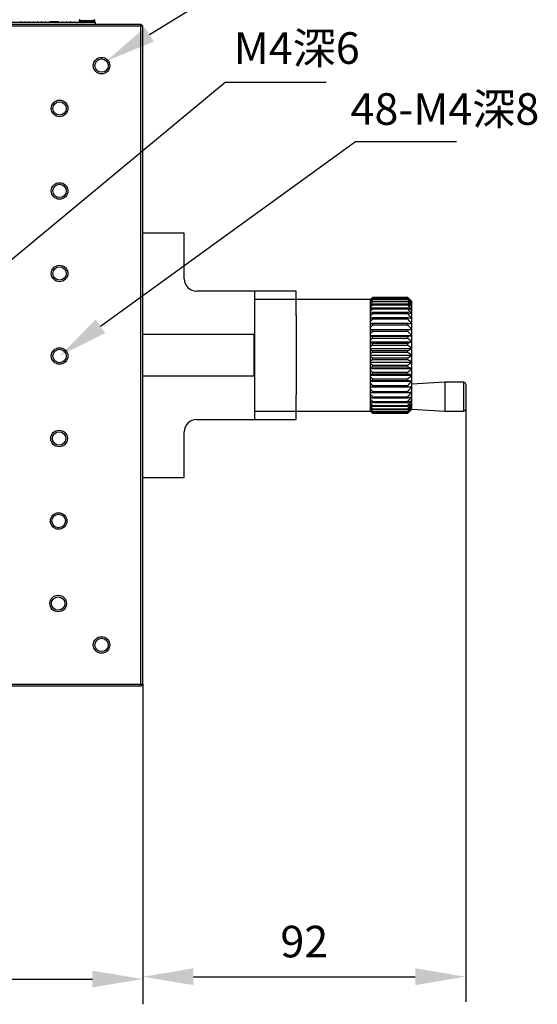
# Model space of a CAD drawing. Units: millimetres. Extents: x -67713 to 12318, y -7560 to 40105.
# Drawn here: x 12159 to 12199, y -7501 to -7423 of the extents above; entities that cross this region are included whole.
import ezdxf
from ezdxf import colors
from ezdxf.entities.mleader import LeaderData, LeaderLine
from ezdxf.math import Vec2, Vec3

# ---------------------------------------------------------------- set-up
doc = ezdxf.new("R2010")
doc.units = ezdxf.units.MM
doc.header["$LTSCALE"] = 10
doc.header["$PDMODE"] = 34
doc.layers.add('6文字层', color=3, linetype='Continuous')
doc.styles.get("Standard").update_dxf_attribs({"font": '黑体.ttf'})
doc.styles.add('TH-GBD2M', font='calibri.ttf', dxfattribs={"width": 0.8, "height": 2.5})
doc.dimstyles.new('TH-GBD2M', dxfattribs={"dimtxt": 2.5, "dimasz": 4, "dimexe": 2, "dimexo": 0, "dimgap": 1.5, "dimtad": 1, "dimdec": 4, "dimlfac": 0.1, "dimzin": 9, "dimdsep": 46, "dimtxsty": 'TH-GBD2M', "dimcen": 0, "dimclrt": 3, "dimadec": 0, "dimazin": 3, "dimtfac": 1, "dimtdec": 4, "dimtofl": 0, "dimtmove": 0, "dimatfit": 3, "dimfxl": 1, "dimtolj": 1, "dimtzin": 0, "dimarcsym": 0})

# ---------------------------------------------------------------- blocks, each defined once
blk = doc.blocks.new('*D1467')
at = {"layer": '6文字层', "color": 0, "lineweight": -2, "transparency": 16777216}
for p, q in [((12193.822, -7452.623), (12193.822, -7500.526)), ((12168.279, -7475.382), (12168.279, -7500.526)), ((12172.279, -7498.526), (12189.822, -7498.526))]:
    blk.add_line(p, q, dxfattribs=at)
at = {"layer": '6文字层', "color": 0, "transparency": 16777216}
for points in [[(12172.279, -7497.86), (12172.279, -7499.193), (12168.279, -7498.526)], [(12189.822, -7497.86), (12189.822, -7499.193), (12193.822, -7498.526)]]:
    blk.add_solid(points, dxfattribs=at)
at = {"layer": 'Defpoints', "color": 0, "transparency": 16777216}
for p in [(12193.822, -7452.623), (12168.279, -7475.382), (12193.822, -7498.526)]:
    blk.add_point(p, dxfattribs=at)
at = {"layer": '6文字层', "color": 3, "transparency": 16777216, "insert": (12181.05, -7495.745), "char_height": 2.5, "attachment_point": 5, "style": 'TH-GBD2M'}
blk.add_mtext('\\A1;92', dxfattribs=at)
blk = doc.blocks.new('*D1470')
at = {"layer": '6文字层', "color": 0, "lineweight": -2, "transparency": 16777216}
for p, q in [((12115.884, -7475.382), (12115.884, -7500.709)), ((12168.279, -7475.382), (12168.279, -7500.709)), ((12119.884, -7498.709), (12164.279, -7498.709))]:
    blk.add_line(p, q, dxfattribs=at)
at = {"layer": '6文字层', "color": 0, "transparency": 16777216}
for points in [[(12119.884, -7498.042), (12119.884, -7499.376), (12115.884, -7498.709)], [(12164.279, -7498.042), (12164.279, -7499.376), (12168.279, -7498.709)]]:
    blk.add_solid(points, dxfattribs=at)
at = {"layer": 'Defpoints', "color": 0, "transparency": 16777216}
for p in [(12115.884, -7475.382), (12168.279, -7475.382), (12168.279, -7498.709)]:
    blk.add_point(p, dxfattribs=at)
at = {"layer": '6文字层', "color": 3, "transparency": 16777216, "insert": (12142.081, -7495.928), "char_height": 2.5, "attachment_point": 5, "style": 'TH-GBD2M'}
blk.add_mtext('\\A1;200', dxfattribs=at)

msp = doc.modelspace()

# ---------------------------------------------------------------- linework, layer by layer
at = {"color": 7, "linetype": 'Continuous', "lineweight": 25}
for p, q in [((12116.04739, -7423.15022), (12168.11521, -7423.15022)), ((12168.11521, -7423.31395), (12116.04739, -7423.31395)), ((12138.31539, -7422.98648), (12164.51304, -7422.98648)), ((12158.63494, -7422.95374), (12158.60219, -7422.95374)), ((12158.60219, -7422.98648), (12158.60219, -7422.95374)), ((12158.63494, -7422.98648), (12158.63494, -7422.95374)), ((12158.96241, -7422.95374), (12158.92966, -7422.95374)), ((12158.92966, -7422.98648), (12158.92966, -7422.95374)), ((12158.96241, -7422.98648), (12158.96241, -7422.95374)), ((12159.25713, -7422.98648), (12159.25713, -7422.95374)), ((12159.28988, -7422.95374), (12159.25713, -7422.95374)), ((12159.28988, -7422.98648), (12159.28988, -7422.95374)), ((12159.5846, -7422.98648), (12159.5846, -7422.95374)), ((12159.61735, -7422.95374), (12159.5846, -7422.95374)), ((12159.61735, -7422.98648), (12159.61735, -7422.95374)), ((12159.91207, -7422.98648), (12159.91207, -7422.95374)), ((12159.94482, -7422.95374), (12159.91207, -7422.95374)), ((12159.94482, -7422.98648), (12159.94482, -7422.95374)), ((12160.23954, -7422.98648), (12160.23954, -7422.95374)), ((12160.27229, -7422.95374), (12160.23954, -7422.95374)), ((12160.27229, -7422.98648), (12160.27229, -7422.95374)), ((12160.59976, -7422.95374), (12160.56701, -7422.95374)), ((12160.56701, -7422.98648), (12160.56701, -7422.95374)), ((12160.59976, -7422.98648), (12160.59976, -7422.95374)), ((12160.89219, -7422.98648), (12160.89219, -7422.95374)), ((12160.90103, -7422.95374), (12160.89219, -7422.95374)), ((12160.90103, -7422.98648), (12160.90103, -7422.95374)), ((12160.90955, -7422.95374), (12160.90103, -7422.95374)), ((12160.90955, -7422.98648), (12160.90955, -7422.95374)), ((12160.9269, -7422.95374), (12160.90955, -7422.95374)), ((12160.9269, -7422.98648), (12160.9269, -7422.95374)), ((12160.9531, -7422.95374), (12160.9269, -7422.95374)), ((12160.9531, -7422.98648), (12160.9531, -7422.95374)), ((12160.99633, -7422.95374), (12160.9531, -7422.95374)), ((12160.99633, -7422.98648), (12160.99633, -7422.95374)), ((12161.0484, -7422.95374), (12160.99633, -7422.95374)), ((12161.0484, -7422.98648), (12161.0484, -7422.95374)), ((12161.10046, -7422.95374), (12161.0484, -7422.95374)), ((12161.10046, -7422.98648), (12161.10046, -7422.95374)), ((12161.14402, -7422.95374), (12161.10046, -7422.95374)), ((12161.14402, -7422.98648), (12161.14402, -7422.95374)), ((12161.16989, -7422.95374), (12161.14402, -7422.95374)), ((12161.16989, -7422.98648), (12161.16989, -7422.95374)), ((12161.18724, -7422.95374), (12161.16989, -7422.95374)), ((12161.18724, -7422.98648), (12161.18724, -7422.95374)), ((12161.19609, -7422.95374), (12161.18724, -7422.95374)), ((12161.19609, -7422.98648), (12161.19609, -7422.95374)), ((12161.2046, -7422.95374), (12161.19609, -7422.95374)), ((12161.2046, -7422.95374), (12161.2046, -7422.98648)), ((12161.2547, -7422.95374), (12161.22196, -7422.95374)), ((12161.22196, -7422.98648), (12161.22196, -7422.95374)), ((12161.2547, -7422.98648), (12161.2547, -7422.95374)), ((12161.27402, -7422.98648), (12161.27402, -7422.95374)), ((12161.27566, -7422.95374), (12161.27402, -7422.95374)), ((12161.27566, -7422.98648), (12161.27566, -7422.95374)), ((12161.29138, -7422.95374), (12161.27566, -7422.95374)), ((12161.29138, -7422.98648), (12161.29138, -7422.95374)), ((12161.32609, -7422.95374), (12161.29138, -7422.95374)), ((12161.32609, -7422.98648), (12161.32609, -7422.95374)), ((12161.3608, -7422.95374), (12161.32609, -7422.95374)), ((12161.3608, -7422.98648), (12161.3608, -7422.95374)), ((12161.43907, -7422.95374), (12161.3608, -7422.95374)), ((12161.43907, -7422.98648), (12161.43907, -7422.95374)), ((12161.49965, -7422.95374), (12161.43907, -7422.95374)), ((12161.49965, -7422.98648), (12161.49965, -7422.95374)), ((12161.53436, -7422.95374), (12161.49965, -7422.95374)), ((12161.53436, -7422.98648), (12161.53436, -7422.95374)), ((12161.56907, -7422.95374), (12161.53436, -7422.95374)), ((12161.56907, -7422.98648), (12161.56907, -7422.95374)), ((12161.57792, -7422.95374), (12161.56907, -7422.95374)), ((12161.57792, -7422.98648), (12161.57792, -7422.95374)), ((12161.58643, -7422.95374), (12161.57792, -7422.95374)), ((12161.58643, -7422.95374), (12161.58643, -7422.98648)), ((12161.8769, -7422.98648), (12161.8769, -7422.95374)), ((12161.90964, -7422.95374), (12161.8769, -7422.95374)), ((12161.90964, -7422.98648), (12161.90964, -7422.95374)), ((12162.23711, -7422.95374), (12162.20437, -7422.95374)), ((12162.20437, -7422.98648), (12162.20437, -7422.95374)), ((12162.23711, -7422.98648), (12162.23711, -7422.95374)), ((12162.53184, -7422.98648), (12162.53184, -7422.95374)), ((12162.56459, -7422.95374), (12162.53184, -7422.95374)), ((12162.56459, -7422.98648), (12162.56459, -7422.95374)), ((12162.85931, -7422.98648), (12162.85931, -7422.95374)), ((12162.89206, -7422.95374), (12162.85931, -7422.95374)), ((12162.89206, -7422.98648), (12162.89206, -7422.95374)), ((12163.2359, -7422.87187), (12163.2359, -7422.90462)), ((12164.48029, -7422.90462), (12164.48029, -7422.87187)), ((12164.51304, -7422.98648), (12164.51304, -7423.15022)), ((12168.11521, -7423.15022), (12168.11521, -7423.31395)), ((12168.11521, -7423.15022), (12168.27895, -7423.31395)), ((12168.11521, -7475.38178), (12168.11521, -7423.31395)), ((12168.27895, -7423.31395), (12168.11521, -7423.31395)), ((12168.27895, -7475.38178), (12168.27895, -7423.31395)), ((12171.55365, -7439.68748), (12168.27895, -7439.68748)), ((12171.55365, -7443.28966), (12171.55365, -7439.68748)), ((12177.12065, -7444.27207), (12172.53607, -7444.27207)), ((12180.39536, -7444.27207), (12177.12065, -7444.27207)), ((12177.12065, -7444.92701), (12177.12065, -7444.27207)), ((12180.39536, -7444.92701), (12180.39536, -7444.27207)), ((12180.39536, -7444.92701), (12177.12065, -7444.92701)), ((12177.12065, -7453.76872), (12177.12065, -7444.92701)), ((12186.28983, -7444.92701), (12180.39536, -7444.92701)), ((12180.39536, -7446.20688), (12180.39536, -7444.92701)), ((12186.45357, -7444.76328), (12186.28983, -7444.92701)), ((12186.28983, -7444.93038), (12186.28983, -7444.92701)), ((12186.28983, -7444.94315), (12186.28983, -7444.93038)), ((12186.28983, -7444.98681), (12186.28983, -7444.94315)), ((12186.28983, -7445.02519), (12186.28983, -7444.98681)), ((12186.28983, -7445.11203), (12186.28983, -7445.02519)), ((12186.28983, -7445.17539), (12186.28983, -7445.11203)), ((12189.23707, -7444.76328), (12186.45357, -7444.76328)), ((12186.45357, -7444.76396), (12186.45357, -7444.76328)), ((12189.23707, -7444.76396), (12186.45357, -7444.76396)), ((12186.45357, -7444.80997), (12186.45357, -7444.78912)), ((12186.45357, -7444.78912), (12189.23707, -7444.78912)), ((12189.23707, -7444.80997), (12186.45357, -7444.80997)), ((12186.45357, -7444.92756), (12186.45357, -7444.886)), ((12186.45357, -7444.886), (12189.23707, -7444.886)), ((12189.23707, -7444.92756), (12186.45357, -7444.92756)), ((12186.45357, -7445.11485), (12186.45357, -7445.05324)), ((12186.45357, -7445.05324), (12189.23707, -7445.05324)), ((12189.23707, -7445.11485), (12186.45357, -7445.11485)), ((12189.56454, -7445.09075), (12189.23707, -7444.76328)), ((12189.23707, -7444.76396), (12189.23707, -7444.76328)), ((12189.23707, -7444.80997), (12189.23707, -7444.78912)), ((12189.23707, -7444.92756), (12189.23707, -7444.886)), ((12189.23707, -7445.11485), (12189.23707, -7445.05324)), ((12189.56454, -7445.09915), (12189.56454, -7445.09075)), ((12189.56454, -7445.16615), (12189.56454, -7445.09915)), ((12189.56454, -7445.29911), (12189.56454, -7445.16615)), ((12186.28983, -7445.30405), (12186.28983, -7445.17539)), ((12186.28983, -7445.3914), (12186.28983, -7445.30405)), ((12186.28983, -7445.55984), (12186.28983, -7445.3914)), ((12186.28983, -7445.66981), (12186.28983, -7445.55984)), ((12186.28983, -7445.87536), (12186.28983, -7445.66981)), ((12186.28983, -7446.00622), (12186.28983, -7445.87536)), ((12186.45357, -7445.36891), (12186.45357, -7445.28821)), ((12186.45357, -7445.28821), (12189.23707, -7445.28821)), ((12189.23707, -7445.36891), (12186.45357, -7445.36891)), ((12186.45357, -7445.68571), (12186.45357, -7445.58721)), ((12186.45357, -7445.58721), (12189.23707, -7445.58721)), ((12189.23707, -7445.68571), (12186.45357, -7445.68571)), ((12186.45357, -7446.06027), (12186.45357, -7445.94551)), ((12186.45357, -7445.94551), (12189.23707, -7445.94551)), ((12189.23707, -7445.36891), (12189.23707, -7445.28821)), ((12189.23707, -7445.68571), (12189.23707, -7445.58721)), ((12189.23707, -7446.06027), (12189.23707, -7445.94551)), ((12189.56454, -7445.49591), (12189.56454, -7445.29911)), ((12189.56454, -7445.75346), (12189.56454, -7445.49591)), ((12189.56454, -7446.0677), (12189.56454, -7445.75346)), ((12180.39536, -7446.20688), (12180.39536, -7452.48885)), ((12186.28983, -7446.24566), (12186.28983, -7446.00622)), ((12186.28983, -7446.39533), (12186.28983, -7446.24566)), ((12186.28983, -7446.66487), (12186.28983, -7446.39533)), ((12186.28983, -7446.831), (12186.28983, -7446.66487)), ((12189.23707, -7446.06027), (12186.45357, -7446.06027)), ((12186.45357, -7446.48667), (12186.45357, -7446.35747)), ((12186.45357, -7446.35747), (12189.23707, -7446.35747)), ((12189.23707, -7446.48667), (12186.45357, -7446.48667)), ((12189.23707, -7446.48667), (12189.23707, -7446.35747)), ((12189.56454, -7446.43367), (12189.56454, -7446.0677)), ((12189.56454, -7446.8456), (12189.56454, -7446.43367)), ((12186.28983, -7447.1264), (12186.28983, -7446.831)), ((12186.28983, -7447.30636), (12186.28983, -7447.1264)), ((12186.28983, -7447.29698), (12189.56454, -7447.29698)), ((12186.28983, -7447.62297), (12186.28983, -7447.30636)), ((12186.45357, -7446.9582), (12186.45357, -7446.81658)), ((12186.45357, -7446.81658), (12189.23707, -7446.81658)), ((12189.23707, -7446.9582), (12186.45357, -7446.9582)), ((12186.45357, -7447.46741), (12186.45357, -7447.31562)), ((12186.45357, -7447.31562), (12189.23707, -7447.31562)), ((12189.23707, -7447.46741), (12186.45357, -7447.46741)), ((12189.23707, -7446.9582), (12189.23707, -7446.81658)), ((12189.23707, -7447.46741), (12189.23707, -7447.31562)), ((12189.56454, -7447.29698), (12189.56454, -7446.8456)), ((12189.56454, -7447.78072), (12189.56454, -7447.29698)), ((12177.05516, -7447.71051), (12168.27895, -7447.71051)), ((12177.12065, -7447.77601), (12177.05516, -7447.71051)), ((12177.05516, -7447.71051), (12177.05516, -7450.98522)), ((12186.28983, -7447.81392), (12186.28983, -7447.62297)), ((12186.28983, -7447.78072), (12189.56454, -7447.78072)), ((12186.28983, -7448.14673), (12186.28983, -7447.81392)), ((12186.28983, -7448.34568), (12186.28983, -7448.14673)), ((12186.45357, -7448.00628), (12186.45357, -7447.84671)), ((12186.45357, -7447.84671), (12189.23707, -7447.84671)), ((12189.23707, -7448.00628), (12186.45357, -7448.00628)), ((12189.23707, -7448.00628), (12189.23707, -7447.84671)), ((12189.56454, -7448.28916), (12189.56454, -7447.78072)), ((12186.28983, -7448.28916), (12189.56454, -7448.28916)), ((12186.28983, -7448.68944), (12186.28983, -7448.34568)), ((12186.28983, -7448.89323), (12186.28983, -7448.68944)), ((12186.28983, -7448.81431), (12189.56454, -7448.81431)), ((12186.28983, -7449.24253), (12186.28983, -7448.89323)), ((12186.45357, -7448.56631), (12186.45357, -7448.40148)), ((12186.45357, -7448.40148), (12189.23707, -7448.40148)), ((12189.23707, -7448.56631), (12186.45357, -7448.56631)), ((12186.45357, -7449.13866), (12186.45357, -7448.97116)), ((12186.45357, -7448.97116), (12189.23707, -7448.97116)), ((12189.23707, -7448.56631), (12189.23707, -7448.40148)), ((12189.23707, -7449.13866), (12189.23707, -7448.97116)), ((12189.56454, -7448.81431), (12189.56454, -7448.28916)), ((12189.56454, -7449.34787), (12189.56454, -7448.81431)), ((12186.28983, -7449.44796), (12186.28983, -7449.24253)), ((12186.28983, -7449.34787), (12189.56454, -7449.34787)), ((12186.28983, -7449.79728), (12186.28983, -7449.44796)), ((12186.28983, -7450.00111), (12186.28983, -7449.79728)), ((12189.23707, -7449.13866), (12186.45357, -7449.13866)), ((12186.45357, -7449.71432), (12186.45357, -7449.54679)), ((12186.45357, -7449.54679), (12189.23707, -7449.54679)), ((12189.23707, -7449.71432), (12186.45357, -7449.71432)), ((12189.23707, -7449.71432), (12189.23707, -7449.54679)), ((12189.56454, -7449.88143), (12189.56454, -7449.34787)), ((12186.28983, -7449.88143), (12189.56454, -7449.88143)), ((12186.28983, -7450.34495), (12186.28983, -7450.00111)), ((12186.28983, -7450.54396), (12186.28983, -7450.34495)), ((12186.28983, -7450.40657), (12189.56454, -7450.40657)), ((12186.28983, -7450.87689), (12186.28983, -7450.54396)), ((12186.45357, -7450.28419), (12186.45357, -7450.11928)), ((12186.45357, -7450.11928), (12189.23707, -7450.11928)), ((12189.23707, -7450.28419), (12186.45357, -7450.28419)), ((12189.23707, -7450.28419), (12189.23707, -7450.11928)), ((12189.56454, -7450.40657), (12189.56454, -7449.88143)), ((12189.56454, -7450.91502), (12189.56454, -7450.40657)), ((12168.27895, -7450.98522), (12177.05516, -7450.98522)), ((12177.05516, -7450.98522), (12177.12065, -7450.91973)), ((12186.28983, -7451.06794), (12186.28983, -7450.87689)), ((12186.28983, -7450.91502), (12189.56454, -7450.91502)), ((12186.28983, -7451.38472), (12186.28983, -7451.06794)), ((12186.28983, -7451.5648), (12186.28983, -7451.38472)), ((12186.28983, -7451.39875), (12189.56454, -7451.39875)), ((12186.45357, -7450.8393), (12186.45357, -7450.67961)), ((12186.45357, -7450.67961), (12189.23707, -7450.67961)), ((12189.23707, -7450.8393), (12186.45357, -7450.8393)), ((12186.45357, -7451.37088), (12186.45357, -7451.21893)), ((12186.45357, -7451.21893), (12189.23707, -7451.21893)), ((12189.23707, -7451.37088), (12186.45357, -7451.37088)), ((12189.23707, -7450.8393), (12189.23707, -7450.67961)), ((12189.23707, -7451.37088), (12189.23707, -7451.21893)), ((12189.56454, -7451.39875), (12189.56454, -7450.91502)), ((12189.56454, -7451.85014), (12189.56454, -7451.39875)), ((12186.28983, -7451.86042), (12186.28983, -7451.5648)), ((12186.28983, -7452.02669), (12186.28983, -7451.86042)), ((12186.28983, -7452.2965), (12186.28983, -7452.02669)), ((12186.45357, -7451.72875), (12189.23707, -7451.72875)), ((12186.45357, -7451.87056), (12186.45357, -7451.72875)), ((12189.23707, -7451.87056), (12186.45357, -7451.87056)), ((12189.23707, -7451.87056), (12189.23707, -7451.72875)), ((12192.1843, -7451.47643), (12189.56454, -7451.63689)), ((12189.56454, -7452.26206), (12189.56454, -7451.85014)), ((12193.65792, -7451.47643), (12192.1843, -7451.47643)), ((12192.1843, -7453.76872), (12192.1843, -7451.47643)), ((12180.39536, -7453.76872), (12180.39536, -7452.48885)), ((12186.28983, -7452.44634), (12186.28983, -7452.2965)), ((12186.28983, -7452.68608), (12186.28983, -7452.44634)), ((12186.28983, -7452.81712), (12186.28983, -7452.68608)), ((12186.28983, -7453.02302), (12186.28983, -7452.81712)), ((12186.45357, -7452.33046), (12186.45357, -7452.20102)), ((12186.45357, -7452.20102), (12189.23707, -7452.20102)), ((12189.23707, -7452.33046), (12186.45357, -7452.33046)), ((12186.45357, -7452.74332), (12186.45357, -7452.62829)), ((12186.45357, -7452.62829), (12189.23707, -7452.62829)), ((12189.23707, -7452.74332), (12186.45357, -7452.74332)), ((12189.23707, -7452.33046), (12189.23707, -7452.20102)), ((12189.23707, -7452.74332), (12189.23707, -7452.62829)), ((12189.56454, -7452.62803), (12189.56454, -7452.26206)), ((12189.56454, -7452.94227), (12189.56454, -7452.62803)), ((12189.56454, -7453.19982), (12189.56454, -7452.94227)), ((12186.28983, -7453.13319), (12186.28983, -7453.02302)), ((12186.28983, -7453.30199), (12186.28983, -7453.13319)), ((12186.28983, -7453.38957), (12186.28983, -7453.30199)), ((12186.28983, -7453.5186), (12186.28983, -7453.38957)), ((12186.28983, -7453.5822), (12186.28983, -7453.5186)), ((12186.28983, -7453.66944), (12186.28983, -7453.5822)), ((12186.28983, -7453.70806), (12186.28983, -7453.66944)), ((12186.28983, -7453.75213), (12186.28983, -7453.70806)), ((12186.45357, -7453.00383), (12189.23707, -7453.00383)), ((12186.45357, -7453.10263), (12186.45357, -7453.00383)), ((12189.23707, -7453.10263), (12186.45357, -7453.10263)), ((12186.45357, -7453.32171), (12189.23707, -7453.32171)), ((12186.45357, -7453.40273), (12186.45357, -7453.32171)), ((12189.23707, -7453.40273), (12186.45357, -7453.40273)), ((12186.45357, -7453.57692), (12189.23707, -7453.57692)), ((12186.45357, -7453.63888), (12186.45357, -7453.57692)), ((12189.23707, -7453.63888), (12186.45357, -7453.63888)), ((12189.23707, -7453.10263), (12189.23707, -7453.00383)), ((12189.23707, -7453.40273), (12189.23707, -7453.32171)), ((12189.23707, -7453.63888), (12189.23707, -7453.57692)), ((12189.23707, -7453.93246), (12189.56503, -7453.60449)), ((12189.56428, -7453.60824), (12192.1843, -7453.76872)), ((12189.56454, -7453.39663), (12189.56454, -7453.19982)), ((12189.56454, -7453.52958), (12189.56454, -7453.39663)), ((12189.56454, -7453.59658), (12189.56454, -7453.52958)), ((12189.56454, -7453.604), (12189.56454, -7453.59658)), ((12172.53607, -7454.42366), (12177.12065, -7454.42366)), ((12177.12065, -7453.76872), (12180.39536, -7453.76872)), ((12177.12065, -7454.42366), (12177.12065, -7453.76872)), ((12177.12065, -7454.42366), (12180.39536, -7454.42366)), ((12180.39536, -7453.76872), (12186.28983, -7453.76872)), ((12180.39536, -7454.42366), (12180.39536, -7453.76872)), ((12186.28983, -7453.76515), (12186.28983, -7453.75213)), ((12186.28983, -7453.76872), (12186.28983, -7453.76515)), ((12186.28983, -7453.76872), (12186.45357, -7453.93246)), ((12186.45357, -7453.76543), (12189.23707, -7453.76543)), ((12186.45357, -7453.80736), (12186.45357, -7453.76543)), ((12189.23707, -7453.80736), (12186.45357, -7453.80736)), ((12186.45357, -7453.88428), (12189.23707, -7453.88428)), ((12186.45357, -7453.90551), (12186.45357, -7453.88428)), ((12189.23707, -7453.90551), (12186.45357, -7453.90551)), ((12186.45357, -7453.93159), (12189.23707, -7453.93159)), ((12186.45357, -7453.93246), (12186.45357, -7453.93159)), ((12186.45357, -7453.93246), (12189.23707, -7453.93246)), ((12189.23707, -7453.80736), (12189.23707, -7453.76543)), ((12189.23707, -7453.90551), (12189.23707, -7453.88428)), ((12189.23707, -7453.93246), (12189.23707, -7453.93159)), ((12192.1843, -7453.76872), (12193.65792, -7453.76872)), ((12171.55365, -7459.00825), (12171.55365, -7455.40607)), ((12168.27895, -7459.00825), (12171.55365, -7459.00825)), ((12116.04739, -7475.38178), (12168.11521, -7475.38178)), ((12168.11521, -7475.54552), (12116.04739, -7475.54552)), ((12168.11521, -7475.38178), (12168.27895, -7475.38178)), ((12168.11521, -7475.38178), (12168.11521, -7475.54552)), ((12168.11521, -7475.54552), (12168.27895, -7475.38178))]:
    msp.add_line(p, q, dxfattribs=at)
at = {"color": 8, "linetype": 'Continuous', "lineweight": 25}
for p, q in [((12164.48029, -7422.87187), (12163.2359, -7422.87187)), ((12164.48029, -7422.90462), (12163.2359, -7422.90462)), ((12193.65792, -7453.76872), (12193.65792, -7451.47643))]:
    msp.add_line(p, q, dxfattribs=at)
at = {"color": 7, "linetype": 'Continuous', "lineweight": 25}
for centre, radius in [((12165.00424, -7426.42492), 0.65494), ((12165.00424, -7426.42492), 0.53083), ((12161.6826, -7429.81255), 0.65494), ((12161.6826, -7429.81255), 0.53083), ((12161.6826, -7436.34255), 0.65494), ((12161.6826, -7436.34255), 0.53083), ((12161.6826, -7442.87255), 0.65494), ((12161.6826, -7442.87255), 0.53083), ((12161.6826, -7449.40255), 0.65494), ((12161.6826, -7449.40255), 0.53083), ((12161.64617, -7455.93245), 0.65494), ((12161.64617, -7455.93245), 0.53083), ((12161.60974, -7462.46235), 0.65494), ((12161.60974, -7462.46235), 0.53083), ((12161.5733, -7468.99225), 0.65494), ((12161.5733, -7468.99225), 0.53083), ((12165.00424, -7472.27081), 0.65494), ((12165.00424, -7472.27081), 0.53083)]:
    msp.add_circle(centre, radius, dxfattribs=at)
for centre, radius, start, end in [((12163.31777, -7422.87187), 0.08187, 90, 180), ((12163.31777, -7422.90462), 0.08187, 180, 270), ((12164.39842, -7422.87187), 0.08187, 0, 90), ((12164.39842, -7422.90462), 0.08187, 270, 0), ((12172.53607, -7443.28966), 0.98241, 180, 270), ((12193.65792, -7451.64016), 0.16374, 0, 90), ((12193.65792, -7453.60498), 0.16374, 270, 0), ((12172.53607, -7455.40607), 0.98241, 90, 180)]:
    msp.add_arc(centre, radius, start, end, dxfattribs=at)
for points in [[(12186.45357, -7444.76396), (12186.39879, -7444.81928), (12186.3442, -7444.87475), (12186.28983, -7444.93038)], [(12186.28983, -7444.94315), (12186.34422, -7444.89168), (12186.39881, -7444.84034), (12186.45357, -7444.78912)], [(12186.45357, -7444.80997), (12186.39879, -7444.86876), (12186.3442, -7444.9277), (12186.28983, -7444.98681)], [(12186.28983, -7445.02519), (12186.34422, -7444.97867), (12186.39881, -7444.93228), (12186.45357, -7444.886)], [(12186.45357, -7444.92756), (12186.39879, -7444.98888), (12186.3442, -7445.05037), (12186.28983, -7445.11203)], [(12186.28983, -7445.17539), (12186.34422, -7445.13457), (12186.39881, -7445.09386), (12186.45357, -7445.05324)], [(12186.45357, -7445.11485), (12186.39879, -7445.17775), (12186.3442, -7445.2408), (12186.28983, -7445.30405)], [(12189.56454, -7445.09915), (12189.45631, -7444.98673), (12189.34708, -7444.87505), (12189.23707, -7444.76396)], [(12189.23707, -7444.78912), (12189.34699, -7444.89193), (12189.45621, -7444.99522), (12189.56454, -7445.09915)], [(12189.56454, -7445.16615), (12189.45631, -7445.0467), (12189.34708, -7444.92803), (12189.23707, -7444.80997)], [(12189.23707, -7444.886), (12189.34699, -7444.9789), (12189.45621, -7445.07224), (12189.56454, -7445.16615)], [(12189.56454, -7445.29911), (12189.45631, -7445.17449), (12189.34708, -7445.05071), (12189.23707, -7444.92756)], [(12189.23707, -7445.05324), (12189.34699, -7445.13477), (12189.45621, -7445.21669), (12189.56454, -7445.29911)], [(12189.56454, -7445.49591), (12189.45631, -7445.36811), (12189.34708, -7445.24115), (12189.23707, -7445.11485)], [(12186.28983, -7445.3914), (12186.34422, -7445.35692), (12186.39881, -7445.32252), (12186.45357, -7445.28821)], [(12186.45357, -7445.36891), (12186.39879, -7445.43238), (12186.3442, -7445.49601), (12186.28983, -7445.55984)], [(12186.28983, -7445.66981), (12186.34422, -7445.6422), (12186.39881, -7445.61467), (12186.45357, -7445.58721)], [(12186.45357, -7445.68571), (12186.39879, -7445.74876), (12186.3442, -7445.81197), (12186.28983, -7445.87536)], [(12186.28983, -7446.00622), (12186.34422, -7445.98593), (12186.39881, -7445.96569), (12186.45357, -7445.94551)], [(12189.23707, -7445.28821), (12189.34699, -7445.35709), (12189.45621, -7445.42629), (12189.56454, -7445.49591)], [(12189.56454, -7445.75346), (12189.45631, -7445.62449), (12189.34708, -7445.49637), (12189.23707, -7445.36891)], [(12189.23707, -7445.58721), (12189.34699, -7445.64234), (12189.45621, -7445.69773), (12189.56454, -7445.75346)], [(12189.56454, -7446.0677), (12189.45631, -7445.93959), (12189.34708, -7445.81232), (12189.23707, -7445.68571)], [(12189.23707, -7445.94551), (12189.34699, -7445.98603), (12189.45621, -7446.02674), (12189.56454, -7446.0677)], [(12186.45357, -7446.06027), (12186.39879, -7446.1219), (12186.3442, -7446.18369), (12186.28983, -7446.24566)], [(12186.28983, -7446.39533), (12186.34422, -7446.38267), (12186.39881, -7446.37005), (12186.45357, -7446.35747)], [(12186.45357, -7446.48667), (12186.39879, -7446.54591), (12186.3442, -7446.60531), (12186.28983, -7446.66487)], [(12189.56454, -7446.43367), (12189.45631, -7446.30843), (12189.34708, -7446.18403), (12189.23707, -7446.06027)], [(12189.23707, -7446.35747), (12189.34699, -7446.38273), (12189.45621, -7446.40812), (12189.56454, -7446.43367)], [(12189.56454, -7446.8456), (12189.45631, -7446.72522), (12189.34708, -7446.60564), (12189.23707, -7446.48667)], [(12186.28983, -7446.831), (12186.34422, -7446.82618), (12186.39881, -7446.82138), (12186.45357, -7446.81658)], [(12186.45357, -7446.9582), (12186.39879, -7447.01411), (12186.3442, -7447.07018), (12186.28983, -7447.1264)], [(12186.28983, -7447.30636), (12186.34422, -7447.30946), (12186.39881, -7447.31254), (12186.45357, -7447.31562)], [(12186.45357, -7447.46741), (12186.39879, -7447.51912), (12186.3442, -7447.57097), (12186.28983, -7447.62297)], [(12189.23707, -7446.81658), (12189.34699, -7446.8262), (12189.45621, -7446.83587), (12189.56454, -7446.8456)], [(12189.56454, -7447.29698), (12189.45631, -7447.18336), (12189.34708, -7447.07049), (12189.23707, -7446.9582)], [(12189.23707, -7447.31562), (12189.34699, -7447.30944), (12189.45621, -7447.30323), (12189.56454, -7447.29698)], [(12189.56454, -7447.78072), (12189.45631, -7447.67564), (12189.34708, -7447.57126), (12189.23707, -7447.46741)], [(12186.28983, -7447.81392), (12186.34422, -7447.82488), (12186.39881, -7447.83581), (12186.45357, -7447.84671)], [(12186.45357, -7448.00628), (12186.39879, -7448.05297), (12186.3442, -7448.09978), (12186.28983, -7448.14673)], [(12189.23707, -7447.84671), (12189.34699, -7447.82483), (12189.45621, -7447.80284), (12189.56454, -7447.78072)], [(12189.56454, -7448.28916), (12189.45631, -7448.19429), (12189.34708, -7448.10004), (12189.23707, -7448.00628)], [(12186.28983, -7448.34568), (12186.34422, -7448.36432), (12186.39881, -7448.38292), (12186.45357, -7448.40148)], [(12186.45357, -7448.56631), (12186.39879, -7448.60724), (12186.3442, -7448.64828), (12186.28983, -7448.68944)], [(12186.28983, -7448.89323), (12186.34422, -7448.91928), (12186.39881, -7448.94525), (12186.45357, -7448.97116)], [(12189.23707, -7448.40148), (12189.34699, -7448.36423), (12189.45621, -7448.32681), (12189.56454, -7448.28916)], [(12189.56454, -7448.81431), (12189.45631, -7448.73113), (12189.34708, -7448.64851), (12189.23707, -7448.56631)], [(12189.23707, -7448.97116), (12189.34699, -7448.91915), (12189.45621, -7448.86689), (12189.56454, -7448.81431)], [(12186.45357, -7449.13866), (12186.39879, -7449.17319), (12186.3442, -7449.20781), (12186.28983, -7449.24253)], [(12186.28983, -7449.44796), (12186.34422, -7449.48099), (12186.39881, -7449.51393), (12186.45357, -7449.54679)], [(12186.45357, -7449.71432), (12186.39879, -7449.7419), (12186.3442, -7449.76955), (12186.28983, -7449.79728)], [(12189.56454, -7449.34787), (12189.45631, -7449.2777), (12189.34708, -7449.208), (12189.23707, -7449.13866)], [(12189.23707, -7449.54679), (12189.34699, -7449.48083), (12189.45621, -7449.41455), (12189.56454, -7449.34787)], [(12189.56454, -7449.88143), (12189.45631, -7449.82538), (12189.34708, -7449.7697), (12189.23707, -7449.71432)], [(12186.28983, -7450.00111), (12186.34422, -7450.0406), (12186.39881, -7450.07999), (12186.45357, -7450.11928)], [(12186.45357, -7450.28419), (12186.39879, -7450.30439), (12186.3442, -7450.32464), (12186.28983, -7450.34495)], [(12186.28983, -7450.54396), (12186.34422, -7450.58929), (12186.39881, -7450.6345), (12186.45357, -7450.67961)], [(12189.23707, -7450.11928), (12189.34699, -7450.04041), (12189.45621, -7449.96116), (12189.56454, -7449.88143)], [(12189.56454, -7450.40657), (12189.45631, -7450.36552), (12189.34708, -7450.32475), (12189.23707, -7450.28419)], [(12189.23707, -7450.67961), (12189.34699, -7450.58907), (12189.45621, -7450.4981), (12189.56454, -7450.40657)], [(12186.45357, -7450.8393), (12186.39879, -7450.85179), (12186.3442, -7450.86432), (12186.28983, -7450.87689)], [(12186.28983, -7451.06794), (12186.34422, -7451.1184), (12186.39881, -7451.16873), (12186.45357, -7451.21893)], [(12186.45357, -7451.37088), (12186.39879, -7451.37548), (12186.3442, -7451.38009), (12186.28983, -7451.38472)], [(12189.56454, -7450.91502), (12189.45631, -7450.88962), (12189.34708, -7450.86439), (12189.23707, -7450.8393)], [(12189.23707, -7451.21893), (12189.34699, -7451.11815), (12189.45621, -7451.0169), (12189.56454, -7450.91502)], [(12189.56454, -7451.39875), (12189.45631, -7451.3894), (12189.34708, -7451.38012), (12189.23707, -7451.37088)], [(12189.23707, -7451.72875), (12189.34699, -7451.61932), (12189.45621, -7451.50937), (12189.56454, -7451.39875)], [(12186.28983, -7451.5648), (12186.34422, -7451.61959), (12186.39881, -7451.67423), (12186.45357, -7451.72875)], [(12186.45357, -7451.87056), (12186.39879, -7451.86719), (12186.3442, -7451.86381), (12186.28983, -7451.86042)], [(12186.28983, -7452.02669), (12186.34422, -7452.08495), (12186.39881, -7452.14305), (12186.45357, -7452.20102)], [(12189.56454, -7451.85014), (12189.45631, -7451.85699), (12189.34708, -7451.86379), (12189.23707, -7451.87056)], [(12189.23707, -7452.20102), (12189.34699, -7452.08466), (12189.45621, -7451.96776), (12189.56454, -7451.85014)], [(12186.45357, -7452.33046), (12186.39879, -7452.31917), (12186.3442, -7452.30786), (12186.28983, -7452.2965)], [(12186.28983, -7452.44634), (12186.34422, -7452.50715), (12186.39881, -7452.56779), (12186.45357, -7452.62829)], [(12186.45357, -7452.74332), (12186.39879, -7452.72429), (12186.3442, -7452.70522), (12186.28983, -7452.68608)], [(12186.28983, -7452.81712), (12186.34422, -7452.87952), (12186.39881, -7452.94175), (12186.45357, -7453.00383)], [(12189.56454, -7452.26206), (12189.45631, -7452.285), (12189.34708, -7452.30779), (12189.23707, -7452.33046)], [(12189.23707, -7452.62829), (12189.34699, -7452.50685), (12189.45621, -7452.38483), (12189.56454, -7452.26206)], [(12189.56454, -7452.62803), (12189.45631, -7452.6667), (12189.34708, -7452.70511), (12189.23707, -7452.74332)], [(12189.23707, -7453.00383), (12189.34699, -7452.87921), (12189.45621, -7452.75401), (12189.56454, -7452.62803)], [(12189.56454, -7452.94227), (12189.45631, -7452.99605), (12189.34708, -7453.04948), (12189.23707, -7453.10263)], [(12189.23707, -7453.32171), (12189.34699, -7453.19589), (12189.45621, -7453.06947), (12189.56454, -7452.94227)], [(12186.45357, -7453.10263), (12186.39879, -7453.07617), (12186.3442, -7453.04963), (12186.28983, -7453.02302)], [(12186.28983, -7453.13319), (12186.34422, -7453.19619), (12186.39881, -7453.25903), (12186.45357, -7453.32171)], [(12186.45357, -7453.40273), (12186.39879, -7453.36924), (12186.3442, -7453.33566), (12186.28983, -7453.30199)], [(12186.28983, -7453.38957), (12186.34422, -7453.45218), (12186.39881, -7453.51462), (12186.45357, -7453.57692)], [(12186.45357, -7453.63888), (12186.39879, -7453.5989), (12186.3442, -7453.55881), (12186.28983, -7453.5186)], [(12186.28983, -7453.5822), (12186.34422, -7453.64344), (12186.39881, -7453.70451), (12186.45357, -7453.76543)], [(12186.45357, -7453.80736), (12186.39879, -7453.76151), (12186.3442, -7453.71555), (12186.28983, -7453.66944)], [(12186.28983, -7453.70806), (12186.34422, -7453.76695), (12186.39881, -7453.82569), (12186.45357, -7453.88428)], [(12189.56454, -7453.19982), (12189.45631, -7453.26788), (12189.34708, -7453.33548), (12189.23707, -7453.40273)], [(12189.23707, -7453.57692), (12189.34699, -7453.45187), (12189.45621, -7453.32623), (12189.56454, -7453.19982)], [(12189.56454, -7453.39663), (12189.45631, -7453.47788), (12189.34708, -7453.55859), (12189.23707, -7453.63888)], [(12189.23707, -7453.76543), (12189.34699, -7453.64314), (12189.45621, -7453.52026), (12189.56454, -7453.39663)], [(12189.56454, -7453.52958), (12189.45631, -7453.62274), (12189.34708, -7453.71529), (12189.23707, -7453.80736)], [(12189.23707, -7453.88428), (12189.34699, -7453.76666), (12189.45621, -7453.64848), (12189.56454, -7453.52958)], [(12189.56454, -7453.59658), (12189.45631, -7453.70019), (12189.34708, -7453.80312), (12189.23707, -7453.90551)], [(12189.23707, -7453.93159), (12189.34699, -7453.8205), (12189.45621, -7453.70888), (12189.56454, -7453.59658)], [(12186.45357, -7453.90551), (12186.39879, -7453.85452), (12186.3442, -7453.8034), (12186.28983, -7453.75213)], [(12186.28983, -7453.76515), (12186.34422, -7453.82077), (12186.39881, -7453.87625), (12186.45357, -7453.93159)]]:
    msp.add_open_spline(points, degree=3, dxfattribs=at)
msp.add_open_spline([(12193.82165, -7451.64016), (12193.82165, -7451.64016), (12193.82165, -7452.08037), (12193.82165, -7453.16478), (12193.82165, -7453.60498), (12193.82165, -7453.60498)], degree=3, knots=[0, 0, 0, 0, 0.5, 0.5, 1, 1, 1, 1], dxfattribs=at)

# ---------------------------------------------------------------- texts
at = {"layer": '6文字层', "char_height": 2.5, "attachment_point": 1, "style": 'TH-GBD2M'}
for s, width, insert in [('M4{\\fSimSun|b0|i0|c134|p34;深}6', 12.1344822, (12175.46815, -7423.78406)), ('48-M4{\\fSimSun|b0|i0|c134|p34;深8}', 29.4298418, (12184.70546, -7428.60793))]:
    msp.add_mtext_dynamic_manual_height_columns(s, width=width, gutter_width=7.5, heights=[0], dxfattribs=dict(at, insert=insert))

# ---------------------------------------------------------------- dimensions: what is measured, and where the dimension line sits
at = {"layer": '6文字层'}
for base, p1, p2, text, picture, middle in [((12193.82165, -7498.52622), (12168.27895, -7475.38178), (12193.82165, -7452.62257), '92', '*D1467', (12181.0503, -7495.74545)), ((12168.27895, -7498.70911), (12115.88365, -7475.38178), (12168.27895, -7475.38178), '200', '*D1470', (12142.0813, -7495.92834))]:
    dim = msp.add_linear_dim(base=base, p1=p1, p2=p2, text=text, dimstyle='TH-GBD2M', dxfattribs=at)
    dim.commit()
    dim.dimension.update_dxf_attribs({"geometry": picture, "text_midpoint": middle})

# ---------------------------------------------------------------- leaders
ml = msp.add_multileader_mtext('Standard', dxfattribs=at)
ml.set_content('', color=256)
ml.set_leader_properties()
ml.build(insert=Vec2(0, 0))
ctx = ml.context
ctx.base_point, ctx.char_height, ctx.plane_origin = Vec3(12183.09724, -7420.08199), 2, Vec3(12168.70537, -7403.5287)
notes = []
notes.append((ctx, [(0, (1, 1, 0), (12175.09724, -7420.08199), (1, 0), 8, [(0, [(12165.38788, -7426.05804)], 0, [])])]))
ctx.mtext.insert, ctx.mtext.flow_direction = Vec3(12185.09724, -7419.08199), 5
ml = msp.add_multileader_mtext('Standard', dxfattribs=at)
ml.set_content('', color=256)
ml.set_leader_properties()
ml.build(insert=Vec2(0, 0))
ctx = ml.context
ctx.base_point, ctx.char_height, ctx.plane_origin = Vec3(12182.7847, -7427.73716), 2, Vec3(12168.39283, -7411.18387)
notes.append((ctx, [(0, (1, 1, 0), (12174.7847, -7427.73716), (1, 0), 8, [(0, [(12148.67118, -7449.40122)], 0, [])])]))
ctx.mtext.insert, ctx.mtext.flow_direction = Vec3(12184.7847, -7426.73716), 5
ml = msp.add_multileader_mtext('Standard', dxfattribs=at)
ml.set_content('', color=256)
ml.set_leader_properties()
ml.build(insert=Vec2(0, 0))
ctx = ml.context
ctx.base_point, ctx.char_height, ctx.plane_origin = Vec3(12193.09922, -7432.42396), 2, Vec3(12178.42081, -7410.75676)
notes.append((ctx, [(0, (1, 1, 0), (12185.09922, -7432.42396), (1, 0), 8, [(0, [(12161.6826, -7449.40255)], 0, [])])]))
ctx.mtext.insert, ctx.mtext.flow_direction = Vec3(12195.09922, -7431.42396), 5
for ctx, leaders in notes:
    for number, flags, end, landing, length, lines in leaders:
        leader = LeaderData()
        leader.index, (leader.has_last_leader_line, leader.has_dogleg_vector, leader.attachment_direction) = number, flags
        leader.last_leader_point, leader.dogleg_vector, leader.dogleg_length = Vec3(end), Vec3(landing), length
        for number, points, colour, breaks in lines:
            line = LeaderLine()
            line.index, line.vertices, line.color, line.breaks = number, Vec3.list(points), colors.encode_raw_color(colour), breaks
            leader.lines.append(line)
        ctx.leaders.append(leader)

doc.saveas('drawing.dxf')
